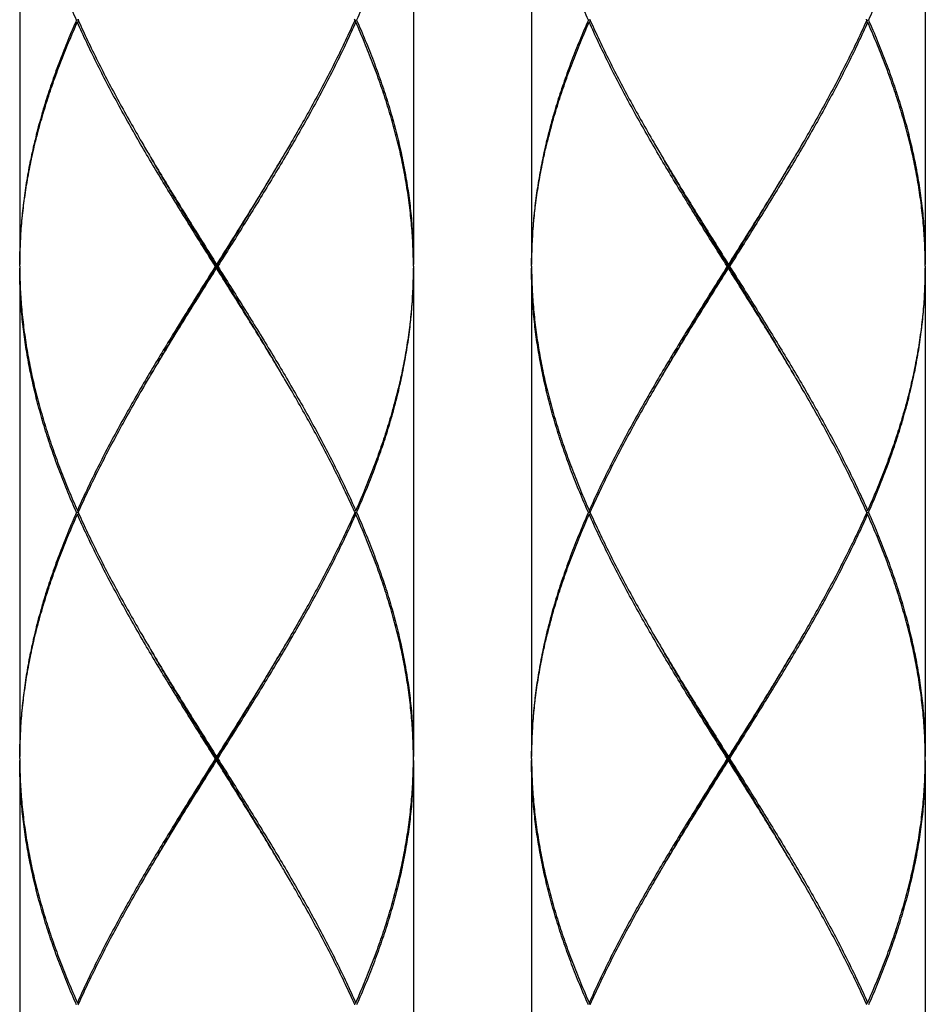
# Model space of a CAD drawing. Units: millimetres. Extents: x 0 to 297, y 0 to 210.
# Drawn here: x 84 to 89, y 99 to 105 of the extents above; entities that cross this region are included whole.
import ezdxf

# ---------------------------------------------------------------- set-up
doc = ezdxf.new("R2010")
doc.units = ezdxf.units.MM

msp = doc.modelspace()

# ---------------------------------------------------------------- linework, layer by layer
at = {"color": 7, "linetype": 'Continuous'}
for p, q in [((83.71108122, 106.08655639), (83.71108122, 103.35855639)), ((85.91108122, 106.08655639), (85.91108122, 103.35855639)), ((86.57108122, 106.08655639), (86.57108122, 103.35855639)), ((88.77108122, 106.08655639), (88.77108122, 103.35855639)), ((84.03326376, 104.71155639), (84.04047569, 104.71744491)), ((85.58889868, 104.71155639), (85.58168675, 104.71744491)), ((86.89326376, 104.71155639), (86.90047569, 104.71744491)), ((88.44889868, 104.71155639), (88.44168675, 104.71744491)), ((84.81108122, 103.33655639), (84.81108122, 103.35855639)), ((87.67108122, 103.33655639), (87.67108122, 103.35855639)), ((83.71108122, 103.33655639), (83.71108122, 100.60855639)), ((85.91108122, 103.33655639), (85.91108122, 100.60855639)), ((86.57108122, 103.33655639), (86.57108122, 100.60855639)), ((88.77108122, 103.33655639), (88.77108122, 100.60855639)), ((84.03326376, 101.98355639), (84.04047569, 101.97766788)), ((85.58889868, 101.98355639), (85.58168675, 101.97766788)), ((86.89326376, 101.98355639), (86.90047569, 101.97766788)), ((88.44889868, 101.98355639), (88.44168675, 101.97766788)), ((84.03326376, 101.96155639), (84.04047568, 101.9674449)), ((85.58889868, 101.96155639), (85.58168675, 101.96744491)), ((86.89326376, 101.96155639), (86.90047568, 101.9674449)), ((88.44889868, 101.96155639), (88.44168675, 101.96744491)), ((84.81108122, 100.58655639), (84.81108122, 100.60855639)), ((87.67108122, 100.58655639), (87.67108122, 100.60855639)), ((83.71108122, 100.58655639), (83.71108122, 97.85855639)), ((85.91108122, 100.58655639), (85.91108122, 97.85855639)), ((86.57108122, 100.58655639), (86.57108122, 97.85855639)), ((88.77108122, 100.58655639), (88.77108122, 97.85855639)), ((84.03326376, 99.23355639), (84.04047569, 99.22766788)), ((85.58889868, 99.23355639), (85.58168674, 99.22766787)), ((86.89326376, 99.23355639), (86.90047569, 99.22766788)), ((88.44889868, 99.23355639), (88.44168674, 99.22766787))]:
    msp.add_line(p, q, dxfattribs=at)
for points, start_tangent, end_tangent in [([(84.02839197, 104.72255639), (83.9799037, 104.83619913), (83.93490759, 104.9498653), (83.89360273, 105.06353393), (83.85617549, 105.17716637), (83.82276471, 105.29081702), (83.79350382, 105.40452483), (83.76853187, 105.51824353), (83.74796666, 105.63190337), (83.73188283, 105.74554667), (83.72034166, 105.85922862), (83.71339821, 105.97290626), (83.71108122, 106.08655639)], (-0.403878749, 0.9148125251), (0, 1)), ([(85.91108122, 106.08655639), (85.90876356, 105.97288992), (85.90181647, 105.85917576), (85.89027186, 105.74548298), (85.87418652, 105.63184599), (85.85361277, 105.51815472), (85.82864064, 105.4044495), (85.79939226, 105.2907972), (85.76598522, 105.17716082), (85.72855921, 105.06353248), (85.68726516, 104.94989245), (85.64228017, 104.83625121), (85.59377046, 104.72255639)], (0, -1), (-0.403878749, -0.9148125251)), ([(86.88839197, 104.72255639), (86.8399037, 104.83619913), (86.79490759, 104.9498653), (86.75360273, 105.06353393), (86.71617549, 105.17716637), (86.68276471, 105.29081702), (86.65350382, 105.40452483), (86.62853187, 105.51824353), (86.60796666, 105.63190337), (86.59188283, 105.74554667), (86.58034166, 105.85922862), (86.57339821, 105.97290626), (86.57108122, 106.08655639)], (-0.403878749, 0.9148125251), (0, 1)), ([(88.77108122, 106.08655639), (88.76876356, 105.97288992), (88.76181647, 105.85917576), (88.75027186, 105.74548298), (88.73418652, 105.63184599), (88.71361277, 105.51815472), (88.68864064, 105.4044495), (88.65939226, 105.2907972), (88.62598522, 105.17716082), (88.58855921, 105.06353248), (88.54726516, 104.94989245), (88.50228017, 104.83625121), (88.45377046, 104.72255639)], (0, -1), (-0.403878749, -0.9148125251)), ([(84.02839197, 104.72255639), (83.9798939, 104.60888983), (83.93489838, 104.49522324), (83.89359503, 104.38155663), (83.85615789, 104.26789), (83.82274474, 104.15422336), (83.79349636, 104.04055669), (83.76853603, 103.92689001), (83.74796891, 103.81322332), (83.73188168, 103.69955661), (83.72034213, 103.58588988), (83.71339889, 103.47222314), (83.71108122, 103.35855639)], (-0.403878749, -0.9148125251), (0, -1)), ([(84.03816625, 104.72255639), (84.03452383, 104.72255639), (84.02839197, 104.72255639)], (-1, 0), (-1, 0)), ([(84.03816625, 104.72255639), (84.04045825, 104.7276757)], (0.4081398441, 0.9129194201), (0.4091197827, 0.9124806866)), ([(84.03816625, 104.72255639), (84.04045825, 104.71743709)], (0.4081398359, -0.9129194238), (0.4091197745, -0.9124806903)), ([(85.58399619, 104.72255639), (85.58170419, 104.72767569)], (-0.4081398471, 0.9129194188), (-0.4091197863, 0.912480685)), ([(85.58399619, 104.72255639), (85.58170419, 104.71743709)], (-0.4081398441, -0.9129194201), (-0.4091197827, -0.9124806866)), ([(85.58399619, 104.72255639), (85.5876386, 104.72255639), (85.59377046, 104.72255639)], (1, 0), (1, 0)), ([(85.59377046, 104.72255639), (85.64227723, 104.6088687), (85.68726342, 104.49522492), (85.72857815, 104.38152566), (85.76603096, 104.2678053), (85.79944171, 104.15413631), (85.82868001, 104.04049828), (85.85363315, 103.92685637), (85.87419649, 103.81320497), (85.89028112, 103.69955368), (85.9018217, 103.58587281), (85.9087646, 103.47219732), (85.91108122, 103.35855639)], (0.403878749, -0.9148125251), (0, -1)), ([(86.88839197, 104.72255639), (86.8398939, 104.60888983), (86.79489838, 104.49522324), (86.75359503, 104.38155663), (86.71615789, 104.26789), (86.68274474, 104.15422336), (86.65349636, 104.04055669), (86.62853603, 103.92689001), (86.60796891, 103.81322332), (86.59188168, 103.69955661), (86.58034213, 103.58588988), (86.57339889, 103.47222314), (86.57108122, 103.35855639)], (-0.403878749, -0.9148125251), (0, -1)), ([(86.89816625, 104.72255639), (86.89452383, 104.72255639), (86.88839197, 104.72255639)], (-1, 0), (-1, 0)), ([(86.89816625, 104.72255639), (86.90045825, 104.7276757)], (0.4081398441, 0.9129194201), (0.4091197827, 0.9124806866)), ([(86.89816625, 104.72255639), (86.90045825, 104.71743709)], (0.4081398359, -0.9129194238), (0.4091197745, -0.9124806903)), ([(88.44399619, 104.72255639), (88.44170419, 104.72767569)], (-0.4081398471, 0.9129194188), (-0.4091197863, 0.912480685)), ([(88.44399619, 104.72255639), (88.44170419, 104.71743709)], (-0.4081398441, -0.9129194201), (-0.4091197827, -0.9124806866)), ([(88.44399619, 104.72255639), (88.4476386, 104.72255639), (88.45377046, 104.72255639)], (1, 0), (1, 0)), ([(88.45377046, 104.72255639), (88.50227723, 104.6088687), (88.54726342, 104.49522492), (88.58857815, 104.38152566), (88.62603096, 104.2678053), (88.65944171, 104.15413631), (88.68868001, 104.04049828), (88.71363315, 103.92685637), (88.73419649, 103.81320497), (88.75028112, 103.69955368), (88.7618217, 103.58587281), (88.7687646, 103.47219732), (88.77108122, 103.35855639)], (0.403878749, -0.9148125251), (0, -1)), ([(83.71151012, 103.38543984), (83.71386897, 103.46122311), (83.7212586, 103.57488982), (83.73324068, 103.68855652), (83.74976471, 103.80222321), (83.77076105, 103.91588989), (83.79614125, 104.02955656), (83.82579833, 104.14322323), (83.85960733, 104.25688988), (83.89742578, 104.37055653), (83.9390943, 104.48422316), (83.98443732, 104.59788978), (84.03326376, 104.71155639)], (0.017542353, 0.9998461211), (0.4060193003, 0.9138645019)), ([(84.80416976, 103.34755639), (84.73283743, 103.46119051), (84.66182751, 103.57483603), (84.59144496, 103.68848376), (84.52195478, 103.80218567), (84.45368815, 103.91588012), (84.38696219, 104.02951609), (84.32199419, 104.14320232), (84.25906717, 104.25692666), (84.19848447, 104.37062071), (84.14051238, 104.4842587), (84.08536606, 104.5978936), (84.03326376, 104.71155639)], (-0.5320105152, 0.8467377467), (-0.4060193003, 0.9138645019)), ([(84.04045825, 104.71743709), (84.09057309, 104.60889615), (84.14600225, 104.49526291), (84.20423757, 104.38161972), (84.26505962, 104.26792047), (84.32819723, 104.15419759), (84.39334684, 104.04051747), (84.43596444, 103.96779565)], (0.40911978, -0.9124806878), (0.5085679216, -0.8610218749)), ([(85.58889868, 104.71155639), (85.53678136, 104.59786179), (85.48163178, 104.48422202), (85.42363045, 104.37052967), (85.36303054, 104.25680758), (85.30012421, 104.14312408), (85.23518472, 104.02948931), (85.1684584, 103.91585339), (85.10021256, 103.80219375), (85.03075977, 103.68855246), (84.96035755, 103.57487238), (84.88932442, 103.46118957), (84.81799268, 103.34755639)], (-0.4060193003, -0.9138645019), (-0.5320105152, -0.8467377467)), ([(85.58170419, 104.71743709), (85.53158627, 104.60888968), (85.4761402, 104.49522297), (85.41789161, 104.38155627), (85.35708596, 104.26788957), (85.29397949, 104.15422288), (85.22883812, 104.04055621), (85.18619799, 103.96779565)], (-0.40911978, -0.9124806878), (-0.5085679224, -0.8610218745)), ([(85.91065233, 103.38543938), (85.90829451, 103.46119959), (85.90090479, 103.57487857), (85.88892207, 103.68855405), (85.87240074, 103.80220498), (85.85140851, 103.91585499), (85.82603614, 104.02949485), (85.79638918, 104.14313347), (85.7625808, 104.2568084), (85.72474641, 104.37052867), (85.68306924, 104.48422027), (85.63773502, 104.59786589), (85.58889868, 104.71155639)], (-0.0175421837, 0.9998461241), (-0.4060193003, 0.9138645019)), ([(86.57151012, 103.38543984), (86.57386897, 103.46122311), (86.5812586, 103.57488982), (86.59324068, 103.68855652), (86.60976471, 103.80222321), (86.63076105, 103.91588989), (86.65614125, 104.02955656), (86.68579833, 104.14322323), (86.71960733, 104.25688988), (86.75742578, 104.37055653), (86.7990943, 104.48422316), (86.84443732, 104.59788978), (86.89326376, 104.71155639)], (0.017542353, 0.9998461211), (0.4060193003, 0.9138645019)), ([(87.66416976, 103.34755639), (87.59283743, 103.46119051), (87.52182751, 103.57483603), (87.45144496, 103.68848376), (87.38195478, 103.80218567), (87.31368815, 103.91588012), (87.24696219, 104.02951609), (87.18199419, 104.14320232), (87.11906717, 104.25692666), (87.05848447, 104.37062071), (87.00051238, 104.4842587), (86.94536606, 104.5978936), (86.89326376, 104.71155639)], (-0.5320105152, 0.8467377467), (-0.4060193003, 0.9138645019)), ([(86.90045825, 104.71743709), (86.95057309, 104.60889615), (87.00600225, 104.49526291), (87.06423757, 104.38161972), (87.12505962, 104.26792047), (87.18819723, 104.15419759), (87.25334684, 104.04051747), (87.29596444, 103.96779565)], (0.40911978, -0.9124806878), (0.5085679216, -0.8610218749)), ([(88.44889868, 104.71155639), (88.39678136, 104.59786179), (88.34163178, 104.48422202), (88.28363045, 104.37052967), (88.22303054, 104.25680758), (88.16012421, 104.14312408), (88.09518472, 104.02948931), (88.0284584, 103.91585339), (87.96021256, 103.80219375), (87.89075977, 103.68855246), (87.82035755, 103.57487238), (87.74932442, 103.46118957), (87.67799268, 103.34755639)], (-0.4060193003, -0.9138645019), (-0.5320105152, -0.8467377467)), ([(88.44170419, 104.71743709), (88.39158627, 104.60888968), (88.3361402, 104.49522297), (88.27789161, 104.38155627), (88.21708596, 104.26788957), (88.15397949, 104.15422288), (88.08883812, 104.04055621), (88.04619799, 103.96779565)], (-0.40911978, -0.9124806878), (-0.5085679224, -0.8610218745)), ([(88.77065233, 103.38543938), (88.76829451, 103.46119959), (88.76090479, 103.57487857), (88.74892207, 103.68855405), (88.73240074, 103.80220498), (88.71140851, 103.91585499), (88.68603614, 104.02949485), (88.65638918, 104.14313347), (88.6225808, 104.2568084), (88.58474641, 104.37052867), (88.54306924, 104.48422027), (88.49773502, 104.59786589), (88.44889868, 104.71155639)], (-0.0175421837, 0.9998461241), (-0.4060193003, 0.9138645019)), ([(84.43596444, 103.96779565), (84.46023308, 103.92687779), (84.52863215, 103.81318036), (84.59822284, 103.6994817), (84.6686782, 103.58583571), (84.73973279, 103.47219071), (84.81108122, 103.35855639)], (0.5085679216, -0.8610218749), (0.5320180444, -0.846733016)), ([(85.18619799, 103.96779565), (85.16193636, 103.92688955), (85.09355611, 103.8132229), (85.02398555, 103.69955626), (84.95351782, 103.58588962), (84.88244989, 103.472223), (84.81108122, 103.35855639)], (-0.5085679224, -0.8610218745), (-0.5320180445, -0.846733016)), ([(87.29596444, 103.96779565), (87.32023308, 103.92687779), (87.38863215, 103.81318036), (87.45822284, 103.6994817), (87.5286782, 103.58583571), (87.59973279, 103.47219071), (87.67108122, 103.35855639)], (0.5085679216, -0.8610218749), (0.5320180444, -0.846733016)), ([(88.04619799, 103.96779565), (88.02193636, 103.92688955), (87.95355611, 103.8132229), (87.88398555, 103.69955626), (87.81351782, 103.58588962), (87.74244989, 103.472223), (87.67108122, 103.35855639)], (-0.5085679224, -0.8610218745), (-0.5320180445, -0.846733016)), ([(84.81108122, 103.34755639), (84.74038387, 103.46213972), (84.66998926, 103.57672306), (84.60019883, 103.69130639), (84.53131143, 103.80588972), (84.46362205, 103.92047306), (84.44812086, 103.94705535)], (-0.5253627169, 0.8508783789), (-0.5027452165, 0.8644346402)), ([(84.81108122, 103.34755639), (84.88177856, 103.46213972), (84.95217317, 103.57672306), (85.0219636, 103.69130639), (85.090851, 103.80588972), (85.15854039, 103.92047306), (85.17404158, 103.94705535)], (0.5253627169, 0.8508783789), (0.5027452165, 0.8644346402)), ([(87.67108122, 103.34755639), (87.60038387, 103.46213972), (87.52998926, 103.57672306), (87.46019883, 103.69130639), (87.39131143, 103.80588972), (87.32362205, 103.92047306), (87.30812086, 103.94705535)], (-0.5253627169, 0.8508783789), (-0.5027452165, 0.8644346402)), ([(87.67108122, 103.34755639), (87.74177856, 103.46213972), (87.81217317, 103.57672306), (87.8819636, 103.69130639), (87.950851, 103.80588972), (88.01854039, 103.92047306), (88.03404158, 103.94705535)], (0.5253627169, 0.8508783789), (0.5027452165, 0.8644346402)), ([(83.71110293, 103.34755639), (83.71116746, 103.35847652)], (0.003947782, 0.9999922075), (0.0078695798, 0.9999690344)), ([(83.71110293, 103.34755639), (83.71116746, 103.33663626)], (0.0039477822, -0.9999922075), (0.0078695803, -0.9999690344)), ([(83.71116746, 103.35847652), (83.71151012, 103.38543984)], (0.0078695814, 0.9999690344), (0.0175423517, 0.9998461211)), ([(84.80416976, 103.34755639), (84.73281707, 103.2338898), (84.66179417, 103.12022319), (84.59140035, 103.00655656), (84.52193224, 102.89288993), (84.45368258, 102.77922328), (84.38693896, 102.66555662), (84.32198264, 102.55188994), (84.25908735, 102.43822325), (84.19851812, 102.32455655), (84.1405302, 102.21088984), (84.08536792, 102.09722312), (84.03326376, 101.98355639)], (-0.5320105153, -0.8467377467), (-0.4060193003, -0.9138645019)), ([(84.44812086, 102.74805743), (84.46362205, 102.77463972), (84.53131143, 102.88922306), (84.60019883, 103.00380639), (84.66998926, 103.11838972), (84.74038387, 103.23297306), (84.81108122, 103.34755639)], (0.5027452166, 0.8644346402), (0.5253627169, 0.8508783789)), ([(84.81108122, 103.34755639), (84.80880468, 103.34755639), (84.80650087, 103.34755639), (84.80416976, 103.34755639)], (-1, 0), (-1, 0)), ([(84.81108122, 103.34755639), (84.81335775, 103.34755639), (84.81566157, 103.34755639), (84.81799268, 103.34755639)], (1, 0), (1, 0)), ([(85.17404158, 102.74805743), (85.15854039, 102.77463972), (85.090851, 102.88922306), (85.0219636, 103.00380639), (84.95217317, 103.11838972), (84.88177856, 103.23297306), (84.81108122, 103.34755639)], (-0.5027452166, 0.8644346402), (-0.5253627169, 0.8508783789)), ([(84.81799268, 103.34755639), (84.88933081, 103.23391303), (84.96034796, 103.12025581), (85.03076643, 103.00654951), (85.10024591, 102.89286402), (85.16847607, 102.77922966), (85.23523835, 102.66553096), (85.30022619, 102.5518075), (85.36312582, 102.4381299), (85.42367445, 102.32449881), (85.48164719, 102.21085983), (85.53680675, 102.0971972), (85.58889868, 101.98355639)], (0.5320105153, -0.8467377467), (0.4060193003, -0.9138645019)), ([(85.91099498, 103.35847654), (85.91065233, 103.38543938)], (-0.0078695861, 0.9999690343), (-0.0175421854, 0.999846124)), ([(85.91105951, 103.34755639), (85.91099498, 103.35847654)], (-0.0039477864, 0.9999922075), (-0.0078695888, 0.9999690343)), ([(85.91105951, 103.34755639), (85.91099498, 103.33663626)], (-0.0039477819, -0.9999922075), (-0.0078695798, -0.9999690344)), ([(86.57110293, 103.34755639), (86.57116746, 103.35847652)], (0.003947782, 0.9999922075), (0.0078695798, 0.9999690344)), ([(86.57110293, 103.34755639), (86.57116746, 103.33663626)], (0.0039477822, -0.9999922075), (0.0078695803, -0.9999690344)), ([(86.57116746, 103.35847652), (86.57151012, 103.38543984)], (0.0078695814, 0.9999690344), (0.0175423517, 0.9998461211)), ([(87.66416976, 103.34755639), (87.59281707, 103.2338898), (87.52179417, 103.12022319), (87.45140035, 103.00655656), (87.38193224, 102.89288993), (87.31368258, 102.77922328), (87.24693896, 102.66555662), (87.18198264, 102.55188994), (87.11908735, 102.43822325), (87.05851812, 102.32455655), (87.0005302, 102.21088984), (86.94536792, 102.09722312), (86.89326376, 101.98355639)], (-0.5320105153, -0.8467377467), (-0.4060193003, -0.9138645019)), ([(87.30812086, 102.74805743), (87.32362205, 102.77463972), (87.39131143, 102.88922306), (87.46019883, 103.00380639), (87.52998926, 103.11838972), (87.60038387, 103.23297306), (87.67108122, 103.34755639)], (0.5027452166, 0.8644346402), (0.5253627169, 0.8508783789)), ([(87.67108122, 103.34755639), (87.66880468, 103.34755639), (87.66650087, 103.34755639), (87.66416976, 103.34755639)], (-1, 0), (-1, 0)), ([(87.67108122, 103.34755639), (87.67335775, 103.34755639), (87.67566157, 103.34755639), (87.67799268, 103.34755639)], (1, 0), (1, 0)), ([(88.03404158, 102.74805743), (88.01854039, 102.77463972), (87.950851, 102.88922306), (87.8819636, 103.00380639), (87.81217317, 103.11838972), (87.74177856, 103.23297306), (87.67108122, 103.34755639)], (-0.5027452166, 0.8644346402), (-0.5253627169, 0.8508783789)), ([(87.67799268, 103.34755639), (87.74933081, 103.23391303), (87.82034796, 103.12025581), (87.89076643, 103.00654951), (87.96024591, 102.89286402), (88.02847607, 102.77922966), (88.09523835, 102.66553096), (88.16022619, 102.5518075), (88.22312582, 102.4381299), (88.28367445, 102.32449881), (88.34164719, 102.21085983), (88.39680675, 102.0971972), (88.44889868, 101.98355639)], (0.5320105153, -0.8467377467), (0.4060193003, -0.9138645019)), ([(88.77099498, 103.35847654), (88.77065233, 103.38543938)], (-0.0078695861, 0.9999690343), (-0.0175421854, 0.999846124)), ([(88.77105951, 103.34755639), (88.77099498, 103.35847654)], (-0.0039477864, 0.9999922075), (-0.0078695888, 0.9999690343)), ([(88.77105951, 103.34755639), (88.77099498, 103.33663626)], (-0.0039477819, -0.9999922075), (-0.0078695798, -0.9999690344)), ([(84.02839197, 101.97255639), (83.97988818, 102.08623684), (83.93488577, 102.19992272), (83.89359218, 102.31356435), (83.85615903, 102.42721913), (83.82273139, 102.5409378), (83.79347428, 102.65464862), (83.7685216, 102.76829474), (83.74796365, 102.88192205), (83.73187745, 102.99559096), (83.72033944, 103.10925587), (83.7133987, 103.22289433), (83.71108122, 103.33655639)], (-0.403878749, 0.9148125251), (0, 1)), ([(83.71116746, 103.33663626), (83.71386873, 103.23389516), (83.72125578, 103.12025603), (83.73323646, 103.0065899), (83.7497592, 102.89292289), (83.77074593, 102.779297), (83.79611926, 102.66564697), (83.8257865, 102.5519319), (83.85960956, 102.43821582), (83.89742212, 102.3245667), (83.93908134, 102.21092348), (83.98443293, 102.0972336), (84.03326376, 101.98355639)], (0.0078695831, -0.9999690344), (0.4060193003, -0.9138645019)), ([(84.43596444, 102.72731713), (84.46022635, 102.76822367), (84.52860661, 102.88189036), (84.59817717, 102.99555698), (84.66864485, 103.10922354), (84.73971269, 103.22289002), (84.81108122, 103.33655639)], (0.5085679224, 0.8610218744), (0.5320180445, 0.8467330159)), ([(85.18619799, 102.72731713), (85.16193141, 102.76823153), (85.09357037, 102.8818664), (85.02398638, 102.99555518), (84.95349479, 103.10926013), (84.88243479, 103.22291386), (84.81108122, 103.33655639)], (-0.5085679225, 0.8610218744), (-0.5320180445, 0.8467330159)), ([(85.91065223, 103.30966779), (85.90829348, 103.23388994), (85.90090387, 103.12022333), (85.88892181, 103.00655663), (85.87239778, 102.89288987), (85.85140142, 102.77922306), (85.82602119, 102.66555623), (85.79636407, 102.55188941), (85.76255502, 102.43822263), (85.72473654, 102.32455591), (85.683068, 102.21088928), (85.63772502, 102.09722277), (85.58889868, 101.98355639)], (-0.0175442005, -0.9998460887), (-0.4060193003, -0.9138645019)), ([(85.59377046, 101.97255639), (85.64226858, 102.08622306), (85.68726413, 102.19988972), (85.72856749, 102.31355638), (85.76600463, 102.42722305), (85.79941778, 102.54088972), (85.82866614, 102.65455638), (85.85362647, 102.76822305), (85.87419357, 102.88188971), (85.89028079, 102.99555637), (85.90182032, 103.10922305), (85.90876355, 103.22288972), (85.91108122, 103.33655639)], (0.403878749, 0.9148125251), (0, 1)), ([(85.91099498, 103.33663626), (85.91065223, 103.30966779)], (-0.0078695828, -0.9999690344), (-0.0175442008, -0.9998460887)), ([(86.88839197, 101.97255639), (86.83988818, 102.08623684), (86.79488577, 102.19992272), (86.75359218, 102.31356435), (86.71615903, 102.42721913), (86.68273139, 102.5409378), (86.65347428, 102.65464862), (86.6285216, 102.76829474), (86.60796365, 102.88192205), (86.59187745, 102.99559096), (86.58033944, 103.10925587), (86.5733987, 103.22289433), (86.57108122, 103.33655639)], (-0.403878749, 0.9148125251), (0, 1)), ([(86.57116746, 103.33663626), (86.57386873, 103.23389516), (86.58125578, 103.12025603), (86.59323646, 103.0065899), (86.6097592, 102.89292289), (86.63074593, 102.779297), (86.65611926, 102.66564697), (86.6857865, 102.5519319), (86.71960956, 102.43821582), (86.75742212, 102.3245667), (86.79908134, 102.21092348), (86.84443293, 102.0972336), (86.89326376, 101.98355639)], (0.0078695831, -0.9999690344), (0.4060193003, -0.9138645019)), ([(87.29596444, 102.72731713), (87.32022635, 102.76822367), (87.38860661, 102.88189036), (87.45817717, 102.99555698), (87.52864485, 103.10922354), (87.59971269, 103.22289002), (87.67108122, 103.33655639)], (0.5085679224, 0.8610218744), (0.5320180445, 0.8467330159)), ([(88.04619799, 102.72731713), (88.02193141, 102.76823153), (87.95357037, 102.8818664), (87.88398638, 102.99555518), (87.81349479, 103.10926013), (87.74243479, 103.22291386), (87.67108122, 103.33655639)], (-0.5085679225, 0.8610218744), (-0.5320180445, 0.8467330159)), ([(88.77065223, 103.30966779), (88.76829348, 103.23388994), (88.76090387, 103.12022333), (88.74892181, 103.00655663), (88.73239778, 102.89288987), (88.71140142, 102.77922306), (88.68602119, 102.66555623), (88.65636407, 102.55188941), (88.62255502, 102.43822263), (88.58473654, 102.32455591), (88.543068, 102.21088928), (88.49772502, 102.09722277), (88.44889868, 101.98355639)], (-0.0175442005, -0.9998460887), (-0.4060193003, -0.9138645019)), ([(88.45377046, 101.97255639), (88.50226858, 102.08622306), (88.54726413, 102.19988972), (88.58856749, 102.31355638), (88.62600463, 102.42722305), (88.65941778, 102.54088972), (88.68866614, 102.65455638), (88.71362647, 102.76822305), (88.73419357, 102.88188971), (88.75028079, 102.99555637), (88.76182032, 103.10922305), (88.76876355, 103.22288972), (88.77108122, 103.33655639)], (0.403878749, 0.9148125251), (0, 1)), ([(88.77099498, 103.33663626), (88.77065223, 103.30966779)], (-0.0078695828, -0.9999690344), (-0.0175442008, -0.9998460887)), ([(84.04045825, 101.9776757), (84.09057616, 102.08622311), (84.14602226, 102.19988986), (84.20427089, 102.31355663), (84.26507658, 102.42722341), (84.32818311, 102.54089019), (84.39332454, 102.65455695), (84.43596444, 102.72731713)], (0.40911978, 0.9124806878), (0.5085679225, 0.8610218744)), ([(85.58170419, 101.9776757), (85.53159741, 102.08619965), (85.4761548, 102.19986064), (85.41792249, 102.31349759), (85.35713587, 102.42713172), (85.29402207, 102.54081447), (85.22884886, 102.65453809), (85.18619799, 102.72731713)], (-0.4091197803, 0.9124806877), (-0.5085679225, 0.8610218744)), ([(86.90045825, 101.9776757), (86.95057616, 102.08622311), (87.00602226, 102.19988986), (87.06427089, 102.31355663), (87.12507658, 102.42722341), (87.18818311, 102.54089019), (87.25332454, 102.65455695), (87.29596444, 102.72731713)], (0.40911978, 0.9124806878), (0.5085679225, 0.8610218744)), ([(88.44170419, 101.9776757), (88.39159741, 102.08619965), (88.3361548, 102.19986064), (88.27792249, 102.31349759), (88.21713587, 102.42713172), (88.15402207, 102.54081447), (88.08884886, 102.65453809), (88.04619799, 102.72731713)], (-0.4091197803, 0.9124806877), (-0.5085679225, 0.8610218744)), ([(84.02839197, 101.97255639), (83.97989386, 101.85888975), (83.93489832, 101.7452231), (83.89359496, 101.63155645), (83.85615782, 101.51788978), (83.82274467, 101.40422312), (83.79349631, 101.29055645), (83.76853598, 101.17688978), (83.74796887, 101.06322311), (83.73188165, 100.94955643), (83.72034212, 100.83588976), (83.71339888, 100.72222308), (83.71108122, 100.60855639)], (-0.403878749, -0.9148125251), (0, -1)), ([(84.03816625, 101.97255639), (84.03452383, 101.97255639), (84.02839197, 101.97255639)], (-1, 0), (-1, 0)), ([(84.03816625, 101.97255639), (84.04045825, 101.9776757)], (0.4081398441, 0.9129194201), (0.4091197827, 0.9124806866)), ([(84.03816625, 101.97255639), (84.04045825, 101.96743709)], (0.4081398469, -0.9129194189), (0.4091197853, -0.9124806854)), ([(85.58399619, 101.97255639), (85.58170419, 101.9776757)], (-0.4081398403, 0.9129194218), (-0.4091197786, 0.9124806884)), ([(85.58399619, 101.97255639), (85.58170419, 101.96743709)], (-0.4081398441, -0.9129194201), (-0.4091197827, -0.9124806866)), ([(85.58399619, 101.97255639), (85.5876386, 101.97255639), (85.59377046, 101.97255639)], (1, 0), (1, 0)), ([(85.59377046, 101.97255639), (85.64227137, 101.85888296), (85.68726541, 101.74521969), (85.72855479, 101.63159304), (85.76599286, 101.51792746), (85.79942154, 101.40420945), (85.82867979, 101.2904992), (85.85363345, 101.17685487), (85.87419664, 101.06320404), (85.89028567, 100.94951623), (85.90182353, 100.83585025), (85.90876445, 100.72220099), (85.91108122, 100.60855639)], (0.403878749, -0.9148125251), (0, -1)), ([(86.88839197, 101.97255639), (86.83989386, 101.85888975), (86.79489832, 101.7452231), (86.75359496, 101.63155645), (86.71615782, 101.51788978), (86.68274467, 101.40422312), (86.65349631, 101.29055645), (86.62853598, 101.17688978), (86.60796887, 101.06322311), (86.59188165, 100.94955643), (86.58034212, 100.83588976), (86.57339888, 100.72222308), (86.57108122, 100.60855639)], (-0.403878749, -0.9148125251), (0, -1)), ([(86.89816625, 101.97255639), (86.89452383, 101.97255639), (86.88839197, 101.97255639)], (-1, 0), (-1, 0)), ([(86.89816625, 101.97255639), (86.90045825, 101.9776757)], (0.4081398441, 0.9129194201), (0.4091197827, 0.9124806866)), ([(86.89816625, 101.97255639), (86.90045825, 101.96743709)], (0.4081398469, -0.9129194189), (0.4091197853, -0.9124806854)), ([(88.44399619, 101.97255639), (88.44170419, 101.9776757)], (-0.4081398403, 0.9129194218), (-0.4091197786, 0.9124806884)), ([(88.44399619, 101.97255639), (88.44170419, 101.96743709)], (-0.4081398441, -0.9129194201), (-0.4091197827, -0.9124806866)), ([(88.44399619, 101.97255639), (88.4476386, 101.97255639), (88.45377046, 101.97255639)], (1, 0), (1, 0)), ([(88.45377046, 101.97255639), (88.50227137, 101.85888296), (88.54726541, 101.74521969), (88.58855479, 101.63159304), (88.62599286, 101.51792746), (88.65942154, 101.40420945), (88.68867979, 101.2904992), (88.71363345, 101.17685487), (88.73419664, 101.06320404), (88.75028567, 100.94951623), (88.76182353, 100.83585025), (88.76876445, 100.72220099), (88.77108122, 100.60855639)], (0.403878749, -0.9148125251), (0, -1)), ([(83.71116746, 100.60847652), (83.71386898, 100.71122329), (83.72125863, 100.82489012), (83.73324073, 100.93855691), (83.74976478, 101.05222365), (83.77076114, 101.16589032), (83.79614133, 101.27955691), (83.82579838, 101.39322341), (83.85960732, 101.50688985), (83.89742572, 101.62055636), (83.93909423, 101.73422296), (83.98443727, 101.84788964), (84.03326376, 101.96155639)], (0.0078695831, 0.9999690344), (0.4060193003, 0.9138645019)), ([(84.80416976, 100.59755639), (84.73283945, 100.71118727), (84.66180965, 100.82486473), (84.59138039, 100.93858863), (84.52189552, 101.05228341), (84.45365467, 101.16593646), (84.38690311, 101.279618), (84.32192264, 101.39332947), (84.25902579, 101.5070028), (84.19847778, 101.62063353), (84.14050642, 101.73427068), (84.08535651, 101.84791383), (84.03326376, 101.96155639)], (-0.5320105153, 0.8467377467), (-0.4060193003, 0.9138645019)), ([(84.04045825, 101.96743709), (84.09056357, 101.85891621), (84.14599777, 101.74527186), (84.20422936, 101.63163539), (84.2650142, 101.51800375), (84.32812572, 101.40432425), (84.39329245, 101.29061103), (84.43596444, 101.21779565)], (0.4091197803, -0.9124806877), (0.5085679232, -0.861021874)), ([(84.81799268, 100.59755639), (84.88934544, 100.71122311), (84.96036841, 100.82488982), (85.03076228, 100.93855652), (85.10023042, 101.05222321), (85.16848009, 101.16588989), (85.23522371, 101.27955656), (85.30018001, 101.39322323), (85.36307527, 101.50688988), (85.42364447, 101.62055653), (85.48163235, 101.73422316), (85.53679457, 101.84788977), (85.58889868, 101.96155639)], (0.5320105153, 0.8467377467), (0.4060193003, 0.9138645019)), ([(85.58170419, 101.96743709), (85.53158633, 101.85888979), (85.47614031, 101.74522318), (85.41789176, 101.63155656), (85.35708615, 101.51788992), (85.2939797, 101.40422327), (85.22883835, 101.2905566), (85.18619799, 101.21779565)], (-0.4091197799, -0.9124806878), (-0.5085679224, -0.8610218745)), ([(85.9106523, 100.635441), (85.90829439, 100.71120235), (85.90090717, 100.82485066), (85.8889261, 100.93852197), (85.87240043, 101.05220689), (85.85140898, 101.16585266), (85.82603386, 101.27950428), (85.79636556, 101.39321804), (85.76254184, 101.50693196), (85.72472448, 101.62059133), (85.68306915, 101.73422051), (85.63772661, 101.84788617), (85.58889868, 101.96155639)], (-0.0175427657, 0.9998461138), (-0.4060193003, 0.9138645019)), ([(86.57116746, 100.60847652), (86.57386898, 100.71122329), (86.58125863, 100.82489012), (86.59324073, 100.93855691), (86.60976478, 101.05222365), (86.63076114, 101.16589032), (86.65614133, 101.27955691), (86.68579838, 101.39322341), (86.71960732, 101.50688985), (86.75742572, 101.62055636), (86.79909423, 101.73422296), (86.84443727, 101.84788964), (86.89326376, 101.96155639)], (0.0078695831, 0.9999690344), (0.4060193003, 0.9138645019)), ([(87.66416976, 100.59755639), (87.59283945, 100.71118727), (87.52180965, 100.82486473), (87.45138039, 100.93858863), (87.38189552, 101.05228341), (87.31365467, 101.16593646), (87.24690311, 101.279618), (87.18192264, 101.39332947), (87.11902579, 101.5070028), (87.05847778, 101.62063353), (87.00050642, 101.73427068), (86.94535651, 101.84791383), (86.89326376, 101.96155639)], (-0.5320105153, 0.8467377467), (-0.4060193003, 0.9138645019)), ([(86.90045825, 101.96743709), (86.95056357, 101.85891621), (87.00599777, 101.74527186), (87.06422936, 101.63163539), (87.1250142, 101.51800375), (87.18812572, 101.40432425), (87.25329245, 101.29061103), (87.29596444, 101.21779565)], (0.4091197803, -0.9124806877), (0.5085679232, -0.861021874)), ([(87.67799268, 100.59755639), (87.74934544, 100.71122311), (87.82036841, 100.82488982), (87.89076228, 100.93855652), (87.96023042, 101.05222321), (88.02848009, 101.16588989), (88.09522371, 101.27955656), (88.16018001, 101.39322323), (88.22307527, 101.50688988), (88.28364447, 101.62055653), (88.34163235, 101.73422316), (88.39679457, 101.84788977), (88.44889868, 101.96155639)], (0.5320105153, 0.8467377467), (0.4060193003, 0.9138645019)), ([(88.44170419, 101.96743709), (88.39158633, 101.85888979), (88.33614031, 101.74522318), (88.27789176, 101.63155656), (88.21708615, 101.51788992), (88.1539797, 101.40422327), (88.08883835, 101.2905566), (88.04619799, 101.21779565)], (-0.4091197799, -0.9124806878), (-0.5085679224, -0.8610218745)), ([(88.7706523, 100.635441), (88.76829439, 100.71120235), (88.76090717, 100.82485066), (88.7489261, 100.93852197), (88.73240043, 101.05220689), (88.71140898, 101.16585266), (88.68603386, 101.27950428), (88.65636556, 101.39321804), (88.62254184, 101.50693196), (88.58472448, 101.62059133), (88.54306915, 101.73422051), (88.49772661, 101.84788617), (88.44889868, 101.96155639)], (-0.0175427657, 0.9998461138), (-0.4060193003, 0.9138645019)), ([(84.43596444, 101.21779565), (84.46019902, 101.17693499), (84.52857064, 101.06328166), (84.59816271, 100.94957925), (84.6686653, 100.83585641), (84.73973546, 100.72218645), (84.81108122, 100.60855639)], (0.5085679232, -0.861021874), (0.5320180445, -0.8467330159)), ([(85.18619799, 101.21779565), (85.16193658, 101.17688993), (85.09355632, 101.06322324), (85.02398573, 100.94955655), (84.95351796, 100.83588984), (84.88244996, 100.72222312), (84.81108122, 100.60855639)], (-0.5085679225, -0.8610218744), (-0.5320180445, -0.846733016)), ([(87.29596444, 101.21779565), (87.32019902, 101.17693499), (87.38857064, 101.06328166), (87.45816271, 100.94957925), (87.5286653, 100.83585641), (87.59973546, 100.72218645), (87.67108122, 100.60855639)], (0.5085679232, -0.861021874), (0.5320180445, -0.8467330159)), ([(88.04619799, 101.21779565), (88.02193658, 101.17688993), (87.95355632, 101.06322324), (87.88398573, 100.94955655), (87.81351796, 100.83588984), (87.74244996, 100.72222312), (87.67108122, 100.60855639)], (-0.5085679225, -0.8610218744), (-0.5320180445, -0.846733016)), ([(84.81108122, 100.59755639), (84.74038387, 100.71213972), (84.66998926, 100.82672306), (84.60019883, 100.94130639), (84.53131143, 101.05588972), (84.46362205, 101.17047306), (84.44812086, 101.19705535)], (-0.5253627169, 0.8508783789), (-0.5027452165, 0.8644346402)), ([(84.81108122, 100.59755639), (84.88177856, 100.71213972), (84.95217317, 100.82672306), (85.0219636, 100.94130639), (85.090851, 101.05588972), (85.15854039, 101.17047306), (85.17404158, 101.19705535)], (0.5253627169, 0.8508783789), (0.5027452165, 0.8644346402)), ([(87.67108122, 100.59755639), (87.60038387, 100.71213972), (87.52998926, 100.82672306), (87.46019883, 100.94130639), (87.39131143, 101.05588972), (87.32362205, 101.17047306), (87.30812086, 101.19705535)], (-0.5253627169, 0.8508783789), (-0.5027452165, 0.8644346402)), ([(87.67108122, 100.59755639), (87.74177856, 100.71213972), (87.81217317, 100.82672306), (87.8819636, 100.94130639), (87.950851, 101.05588972), (88.01854039, 101.17047306), (88.03404158, 101.19705535)], (0.5253627169, 0.8508783789), (0.5027452165, 0.8644346402)), ([(83.71110293, 100.59755639), (83.71116746, 100.60847652)], (0.003947782, 0.9999922075), (0.0078695799, 0.9999690344)), ([(83.71110293, 100.59755639), (83.71116746, 100.58663625)], (0.0039477857, -0.9999922075), (0.0078695874, -0.9999690343)), ([(84.80416976, 100.59755639), (84.73281704, 100.48388975), (84.66179412, 100.3702231), (84.59140027, 100.25655645), (84.52193215, 100.14288979), (84.45368248, 100.02922313), (84.38693887, 99.91555646), (84.32198256, 99.80188979), (84.25908728, 99.68822311), (84.19851806, 99.57455643), (84.14053015, 99.46088975), (84.0853679, 99.34722307), (84.03326376, 99.23355639)], (-0.5320105153, -0.8467377467), (-0.4060193003, -0.9138645019)), ([(84.44812086, 99.99805743), (84.46362205, 100.02463972), (84.53131143, 100.13922306), (84.60019883, 100.25380639), (84.66998926, 100.36838972), (84.74038387, 100.48297306), (84.81108122, 100.59755639)], (0.5027452166, 0.8644346402), (0.5253627169, 0.8508783789)), ([(84.81108122, 100.59755639), (84.80880468, 100.59755639), (84.80650087, 100.59755639), (84.80416976, 100.59755639)], (-1, 0), (-1, 0)), ([(85.17404158, 99.99805743), (85.15854039, 100.02463972), (85.090851, 100.13922306), (85.0219636, 100.25380639), (84.95217317, 100.36838972), (84.88177856, 100.48297306), (84.81108122, 100.59755639)], (-0.5027452166, 0.8644346402), (-0.5253627169, 0.8508783789)), ([(84.81108122, 100.59755639), (84.81335775, 100.59755639), (84.81566157, 100.59755639), (84.81799268, 100.59755639)], (1, 0), (1, 0)), ([(84.81799268, 100.59755639), (84.88933364, 100.48390851), (84.96035059, 100.37025159), (85.03073404, 100.25660212), (85.10020361, 100.1429338), (85.1684497, 100.02927404), (85.23517312, 99.91564349), (85.30012936, 99.80197955), (85.36305504, 99.68826014), (85.42364785, 99.57454977), (85.48162946, 99.46089543), (85.53678188, 99.34724989), (85.58889868, 99.23355639)], (0.5320105152, -0.8467377467), (0.4060193003, -0.9138645019)), ([(85.91099498, 100.60847653), (85.9106523, 100.635441)], (-0.0078695831, 0.9999690344), (-0.0175427639, 0.9998461139)), ([(85.91105951, 100.59755639), (85.91099498, 100.60847653)], (-0.0039477882, 0.9999922075), (-0.0078695833, 0.9999690343)), ([(85.91099498, 100.58663625), (85.91105951, 100.59755639)], (0.0078695888, 0.9999690343), (0.0039477864, 0.9999922075)), ([(86.57110293, 100.59755639), (86.57116746, 100.60847652)], (0.003947782, 0.9999922075), (0.0078695799, 0.9999690344)), ([(86.57110293, 100.59755639), (86.57116746, 100.58663625)], (0.0039477857, -0.9999922075), (0.0078695874, -0.9999690343)), ([(87.66416976, 100.59755639), (87.59281704, 100.48388975), (87.52179412, 100.3702231), (87.45140027, 100.25655645), (87.38193215, 100.14288979), (87.31368248, 100.02922313), (87.24693887, 99.91555646), (87.18198256, 99.80188979), (87.11908728, 99.68822311), (87.05851806, 99.57455643), (87.00053015, 99.46088975), (86.9453679, 99.34722307), (86.89326376, 99.23355639)], (-0.5320105153, -0.8467377467), (-0.4060193003, -0.9138645019)), ([(87.30812086, 99.99805743), (87.32362205, 100.02463972), (87.39131143, 100.13922306), (87.46019883, 100.25380639), (87.52998926, 100.36838972), (87.60038387, 100.48297306), (87.67108122, 100.59755639)], (0.5027452166, 0.8644346402), (0.5253627169, 0.8508783789)), ([(87.67108122, 100.59755639), (87.66880468, 100.59755639), (87.66650087, 100.59755639), (87.66416976, 100.59755639)], (-1, 0), (-1, 0)), ([(88.03404158, 99.99805743), (88.01854039, 100.02463972), (87.950851, 100.13922306), (87.8819636, 100.25380639), (87.81217317, 100.36838972), (87.74177856, 100.48297306), (87.67108122, 100.59755639)], (-0.5027452166, 0.8644346402), (-0.5253627169, 0.8508783789)), ([(87.67108122, 100.59755639), (87.67335775, 100.59755639), (87.67566157, 100.59755639), (87.67799268, 100.59755639)], (1, 0), (1, 0)), ([(87.67799268, 100.59755639), (87.74933364, 100.48390851), (87.82035059, 100.37025159), (87.89073404, 100.25660212), (87.96020361, 100.1429338), (88.0284497, 100.02927404), (88.09517312, 99.91564349), (88.16012936, 99.80197955), (88.22305504, 99.68826014), (88.28364785, 99.57454977), (88.34162946, 99.46089543), (88.39678188, 99.34724989), (88.44889868, 99.23355639)], (0.5320105152, -0.8467377467), (0.4060193003, -0.9138645019)), ([(88.77099498, 100.60847653), (88.7706523, 100.635441)], (-0.0078695831, 0.9999690344), (-0.0175427639, 0.9998461139)), ([(88.77105951, 100.59755639), (88.77099498, 100.60847653)], (-0.0039477882, 0.9999922075), (-0.0078695833, 0.9999690343)), ([(88.77099498, 100.58663625), (88.77105951, 100.59755639)], (0.0078695888, 0.9999690343), (0.0039477864, 0.9999922075)), ([(84.02839197, 99.22255639), (83.97989963, 99.33620902), (83.93491618, 99.44984269), (83.89362594, 99.56346698), (83.8561859, 99.67713297), (83.82275594, 99.79084882), (83.79349666, 99.90455483), (83.76853923, 100.01820675), (83.74796856, 100.13189159), (83.73187505, 100.24561067), (83.72033677, 100.35928875), (83.71339738, 100.47292659), (83.71108122, 100.58655639)], (-0.403878749, 0.9148125251), (0, 1)), ([(83.71116746, 100.58663625), (83.71386731, 100.48392677), (83.72125314, 100.37028705), (83.73323494, 100.25660197), (83.74976572, 100.14288342), (83.77076439, 100.02920654), (83.79614296, 99.91554913), (83.82581235, 99.80183936), (83.85963745, 99.68812738), (83.89745698, 99.57446709), (83.93911203, 99.46084334), (83.98444405, 99.34720677), (84.03326376, 99.23355639)], (0.0078695862, -0.9999690343), (0.4060193003, -0.9138645019)), ([(84.43596444, 99.97731713), (84.46022602, 100.01822313), (84.52860627, 100.13188979), (84.59817684, 100.24555645), (84.66864458, 100.3592231), (84.73971253, 100.47288975), (84.81108122, 100.58655639)], (0.5085679224, 0.8610218744), (0.5320180445, 0.8467330159)), ([(85.18619799, 99.97731713), (85.16190717, 100.01827223), (85.09352736, 100.13193723), (85.02395735, 100.24560228), (84.95349913, 100.35925317), (84.8824364, 100.47291129), (84.81108122, 100.58655639)], (-0.5085679209, 0.8610218753), (-0.5320180445, 0.846733016)), ([(85.58889868, 99.23355639), (85.6377427, 99.34726542), (85.68307771, 99.46091463), (85.72475048, 99.57459577), (85.76258262, 99.68831015), (85.79639216, 99.80198997), (85.82603761, 99.91562402), (85.85140767, 100.02925368), (85.87239902, 100.14289739), (85.8889186, 100.25653109), (85.90090291, 100.37021215), (85.90829432, 100.48390877), (85.91065242, 100.55967872)], (0.4060193003, 0.9138645019), (0.0175402782, 0.9998461575)), ([(85.91108122, 100.58655639), (85.90876452, 100.47291335), (85.90181988, 100.35921763), (85.89027787, 100.24553244), (85.87419468, 100.13189657), (85.85363221, 100.01825168), (85.82868148, 99.90462067), (85.799445, 99.79098838), (85.76603236, 99.67731196), (85.72858153, 99.56359689), (85.68727242, 99.44991154), (85.64228507, 99.33626314), (85.59377046, 99.22255639)], (0, -1), (-0.403878749, -0.9148125251)), ([(85.91065242, 100.55967872), (85.91099498, 100.58663625)], (0.0175402776, 0.9998461575), (0.0078695875, 0.9999690343)), ([(86.88839197, 99.22255639), (86.83989963, 99.33620902), (86.79491618, 99.44984269), (86.75362594, 99.56346698), (86.7161859, 99.67713297), (86.68275594, 99.79084882), (86.65349666, 99.90455483), (86.62853923, 100.01820675), (86.60796856, 100.13189159), (86.59187505, 100.24561067), (86.58033677, 100.35928875), (86.57339738, 100.47292659), (86.57108122, 100.58655639)], (-0.403878749, 0.9148125251), (0, 1)), ([(86.57116746, 100.58663625), (86.57386731, 100.48392677), (86.58125314, 100.37028705), (86.59323494, 100.25660197), (86.60976572, 100.14288342), (86.63076439, 100.02920654), (86.65614296, 99.91554913), (86.68581235, 99.80183936), (86.71963745, 99.68812738), (86.75745698, 99.57446709), (86.79911203, 99.46084334), (86.84444405, 99.34720677), (86.89326376, 99.23355639)], (0.0078695862, -0.9999690343), (0.4060193003, -0.9138645019)), ([(87.29596444, 99.97731713), (87.32022602, 100.01822313), (87.38860627, 100.13188979), (87.45817684, 100.24555645), (87.52864458, 100.3592231), (87.59971253, 100.47288975), (87.67108122, 100.58655639)], (0.5085679224, 0.8610218744), (0.5320180445, 0.8467330159)), ([(88.04619799, 99.97731713), (88.02190717, 100.01827223), (87.95352736, 100.13193723), (87.88395735, 100.24560228), (87.81349913, 100.35925317), (87.7424364, 100.47291129), (87.67108122, 100.58655639)], (-0.5085679209, 0.8610218753), (-0.5320180445, 0.846733016)), ([(88.44889868, 99.23355639), (88.4977427, 99.34726542), (88.54307771, 99.46091463), (88.58475048, 99.57459577), (88.62258262, 99.68831015), (88.65639216, 99.80198997), (88.68603761, 99.91562402), (88.71140767, 100.02925368), (88.73239902, 100.14289739), (88.7489186, 100.25653109), (88.76090291, 100.37021215), (88.76829432, 100.48390877), (88.77065242, 100.55967872)], (0.4060193003, 0.9138645019), (0.0175402782, 0.9998461575)), ([(88.77108122, 100.58655639), (88.76876452, 100.47291335), (88.76181988, 100.35921763), (88.75027787, 100.24553244), (88.73419468, 100.13189657), (88.71363221, 100.01825168), (88.68868148, 99.90462067), (88.659445, 99.79098838), (88.62603236, 99.67731196), (88.58858153, 99.56359689), (88.54727242, 99.44991154), (88.50228507, 99.33626314), (88.45377046, 99.22255639)], (0, -1), (-0.403878749, -0.9148125251)), ([(88.77065242, 100.55967872), (88.77099498, 100.58663625)], (0.0175402776, 0.9998461575), (0.0078695875, 0.9999690343)), ([(84.04045825, 99.2276757), (84.09057615, 99.33622308), (84.14602221, 99.44988976), (84.20427079, 99.56355644), (84.26507643, 99.67722312), (84.32818289, 99.7908898), (84.39332426, 99.90455647), (84.43596444, 99.97731713)], (0.40911978, 0.9124806878), (0.5085679224, 0.8610218745)), ([(85.58170419, 99.22767569), (85.53157396, 99.33624904), (85.47614054, 99.44988914), (85.41789495, 99.56355014), (85.35706265, 99.67726594), (85.29392699, 99.79098289), (85.22878982, 99.90463967), (85.18619799, 99.97731713)], (-0.4091197795, 0.912480688), (-0.508567921, 0.8610218753)), ([(86.90045825, 99.2276757), (86.95057615, 99.33622308), (87.00602221, 99.44988976), (87.06427079, 99.56355644), (87.12507643, 99.67722312), (87.18818289, 99.7908898), (87.25332426, 99.90455647), (87.29596444, 99.97731713)], (0.40911978, 0.9124806878), (0.5085679224, 0.8610218745)), ([(88.44170419, 99.22767569), (88.39157396, 99.33624904), (88.33614054, 99.44988914), (88.27789495, 99.56355014), (88.21706265, 99.67726594), (88.15392699, 99.79098289), (88.08878982, 99.90463967), (88.04619799, 99.97731713)], (-0.4091197795, 0.912480688), (-0.508567921, 0.8610218753)), ([(84.03816625, 99.22255639), (84.04045825, 99.2276757)], (0.4081398441, 0.9129194201), (0.4091197827, 0.9124806866)), ([(85.58399619, 99.22255639), (85.58170419, 99.22767569)], (-0.4081398499, 0.9129194175), (-0.4091197889, 0.9124806838)), ([(86.89816625, 99.22255639), (86.90045825, 99.2276757)], (0.4081398441, 0.9129194201), (0.4091197827, 0.9124806866)), ([(88.44399619, 99.22255639), (88.44170419, 99.22767569)], (-0.4081398499, 0.9129194175), (-0.4091197889, 0.9124806838))]:
    msp.add_spline(points, degree=3, dxfattribs=dict(at, start_tangent=start_tangent, end_tangent=end_tangent))

doc.saveas('drawing.dxf')
